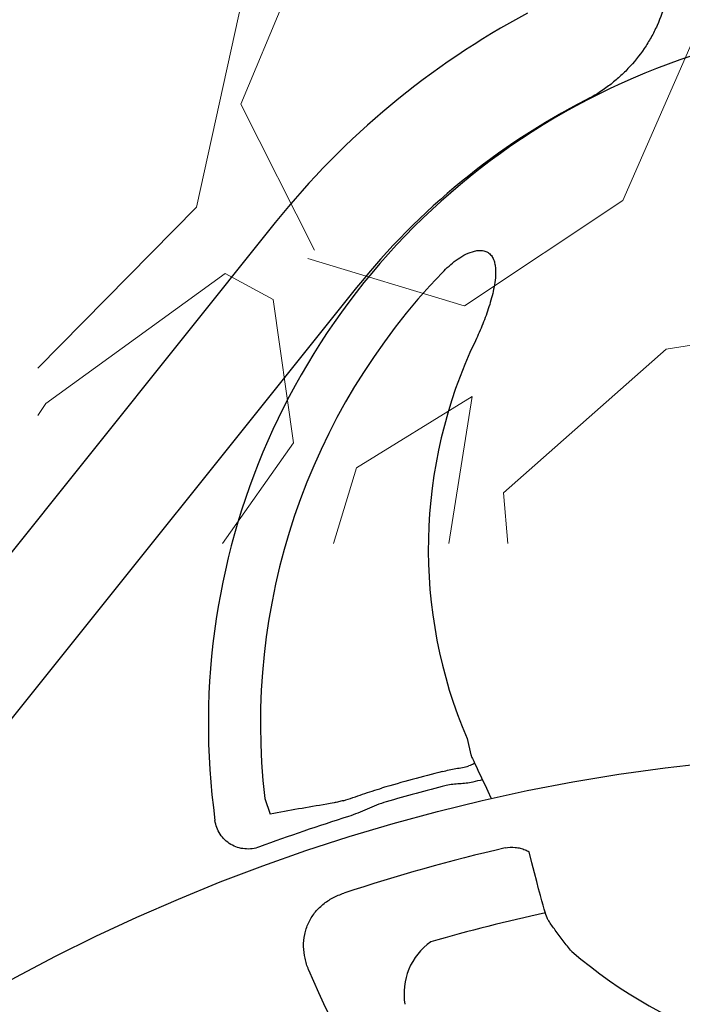
# Model space of a CAD drawing. Units: inches. Extents: x 18811 to 43146, y 7360 to 37080.
# Drawn here: x 34835 to 34990, y 34291 to 34520 of the extents above; entities that cross this region are included whole.
import ezdxf
from ezdxf import colors
from ezdxf.entities.mleader import LeaderData, LeaderLine
from ezdxf.math import Vec2, Vec3

# ---------------------------------------------------------------- set-up
doc = ezdxf.new("R2010")
doc.units = ezdxf.units.IN
doc.header["$LTSCALE"] = 0.25
doc.header["$MEASUREMENT"] = 0
doc.layers.add('Hatching', color=7, linetype='Continuous', lineweight=0)
doc.layers.add('HD', color=7, linetype='Continuous')
doc.layers.add('Text', color=7, linetype='Continuous')
doc.styles.get("Standard").update_dxf_attribs({"font": 'arial.ttf'})

msp = doc.modelspace()

# ---------------------------------------------------------------- hatches: boundary and pattern name
at = {"layer": 'Hatching'}
h = msp.add_hatch(dxfattribs=at)
h.set_pattern_fill('GRAVEL', color=256, scale=250, angle=50)
h.set_pattern_definition([(278.012787504, (-2578.082344599074, 298.5849021830509), (438.0247776446126, -2978.361008032682), [33.63399999999999, -3329.772011768424]), (234.969740728, (-2573.393954739046, 265.2792119707104), (1736.851718279863, 2458.83023177857), [57.717, -5713.981190307499]), (182.510447078, (-2606.524020080428, 218.0177184429365), (3713.591242793531, 147.4451811595059), [40.697, -4029.008149024925]), (317.273689006, (-2621.318034329929, 103.1541596334274), (-3669.525313173255, 3405.449159212449), [52.5595, -5203.38951040725]), (342.833654178, (-2582.707670090399, 67.49269901708664), (-3101.617841465112, 970.8072751609025), [51.53875, -5102.343282022075]), (47.27368900599996, (-2533.464806848517, 52.28117641935557), (-3405.449159212449, -3669.525313173254), [52.5595, -5203.38951040725]), (87.69424046670001, (-2497.803346232176, 90.89154065888557), (-173.9486236838127, -4096.613464353022), [69.50725, -6881.212137229]), (122.2553283749, (-2495.006916531973, 160.3424584421073), (-3088.366120202932, 4875.909628734184), [65.622, -6496.580374203349]), (171.429565615, (-2530.028942033178, 215.8375729098956), (-3775.219659509758, 556.970845243291), [52.7375, -5221.018277432249]), (225.236358309, (-2582.177601239912, 223.6967931600179), (1959.177037417732, 1945.925316155545), [60.20800000000001, -2950.190644698075]), (272.397437798, (-2624.5750800367, 180.9480646213119), (178.2593895175721, -4065.799255994905), [77.862, -7708.343751198725]), (188.814074834, (-2460.312989824713, 291.1431902811581), (-2273.944981629916, -376.3963609284087), [26.57524999999999, -2630.961203183674]), (221.46923439, (-2486.574519773026, 287.071084588293), (2472.081953040741, 2168.250635293409), [50.55924999999998, -5005.377854039249]), (275, (-2524.459233580746, 253.5897695049931), (191.5111107797316, -160.6969024216241), [35.35525, -318.198140593275]), (253.198590514, (-2558.689350043829, 259.4676200410072), (420.4622905486881, 1278.949358741986), [19.03949999999999, -1884.903776465975]), (341.801409486, (-2564.192799889951, 241.240935213776), (-735.2302347608372, 290.5795964852371), [26.92575, -1319.365451783625]), (80.96375653209999, (-2538.613812715112, 232.8316894028023), (99.06848570542797, 895.92713718251), [43.73225, -1414.005723711325]), (211.565051177, (-2531.745277322043, 276.0210772377112), (512.9049156230116, 222.3253191378601), [31.62275, -758.9466650421]), (66.389540334, (-2657.397003294499, 130.1644909615242), (1032.435691877101, 2397.20181506235), [44.3, -4385.71128666735]), (120.3461759419, (-2639.654085421809, 170.7562249151625), (1463.834608891104, -2533.710369757741), [37.16525, -3679.35193682975]), (343.198590514, (-2570.047499477992, 308.1604577220381), (-1278.949358741986, 420.4622905486895), [38.07875, -1865.864526465975]), (33.61045966600003, (-2533.59412982353, 297.1535580297939), (-2181.502356555585, -1433.020400532527), [44.29999999999998, -4385.711286667248]), (29.44395478000002, (-2538.660114611058, 30.53241146011062), (-1186.506733667674, -636.1617490554559), [42.72, -2093.280936329375]), (344.775140569, (-2501.457943576812, 51.53237503957165), (-2910.106730685365, 810.11037273926), [35.7945, -3543.660765819]), (116.8014094864, (-2376.929419674031, 149.3786664082007), (-636.1617490554502, 1186.506733667655), [38.07875, -1865.864526465975]), (67.3540246363, (-2394.099161037897, 183.3668993940143), (-1323.015288362278, -3132.432049823207), [41.90775, -4148.85590356]), (119.4439547804, (-2455.670901860633, 55.53822212612591), (636.161749055443, -1186.506733667657), [21.36, -2114.640936329375]), (151.309932474, (-2386.571233819329, 137.887999761416), (-926.7413455406094, 451.2764989068038), [12.7475, -1262.0073783982]), (215.963756532, (-2397.753758382533, 144.0077337747003), (673.6018180446426, 413.8364299175905), [51.53875, -979.237656404425]), (236.009005957, (-2439.468694405847, 113.7403567398332), (1415.457913436614, 2075.808010219086), [47.76249999999999, -4728.480793635698]), (353.690067526, (-2521.377812744935, 218.3689681848552), (-543.7191239811191, 129.8826940635253), [36.05549999999999, -865.332318866]), (43.15722658699995, (-2485.540727257634, 214.4062287566386), (3114.869562727294, 2934.295078412381), [62.9485, -6231.890656007075]), (110.9453959009, (-2439.621168328833, 257.4630993789257), (697.7901657716718, -1890.922760070413), [25.739, -2548.16853524675]), (140, (-2448.822323177928, 281.50137613586), (-352.2080132013793, -30.81420835810965), [15, -235]), (170.256437164, (-2448.427965777672, 114.7310415968873), (1983.365385144754, -358.8338738324654), [34.73099999999999, -3438.37999736245]), (98.01278750419999, (-2482.658082240756, 120.6088921329014), (-438.024777644617, 2978.361008032665), [67.268, -3296.138011768424]), (49.99999999999999, (-2492.034861960811, 187.2202725575824), (-30.81420835810968, 352.2080132013793), [65, -185]), (15.30484646900004, (-2450.253667331186, 237.013161360316), (2947.546799674549, 790.2327908460557), [39.5285, -3913.3185752105]), (304.0546040990001, (-2412.127070046196, 247.4468845437356), (605.347540697338, -834.2987204662918), [36.4005, -1783.626972320125]), (257.645975364, (-2391.743390633897, 217.2888737735169), (-1138.1300382136, -5245.680129031492), [59.26625, -5867.368545564849]), (225.42607874, (-2404.423517956669, 159.3948812433908), (-2280.570842260991, -2328.947537715035), [62.69975, -6207.268351992225])])
h.paths.add_polyline_path([(35070.35608276995, 34608.8645820873), (35046.7152013694, 34609.48364035358), (35046.60540359738, 34615.77395040511), (35068.72538902137, 34616.35318260853), (35068.72538902136, 34697.09625968387), (35045.17515313896, 34697.71294431357), (35045.06676256555, 34703.92263604972), (35068.58787304806, 34704.53855800399), (35067.84165042537, 34744.9324421617), (34839.63510490665, 34744.9324421617), (34839.63510490666, 34398.34129009471), (35073.02896097777, 34398.34129009471), (35073.4720195644, 34432.56829578193), (35049.79244680601, 34433.188367217), (35049.68539272519, 34439.32149139912), (35073.48004620793, 34439.94457643706), (35071.98748815678, 34520.6328858559), (35048.25524959611, 34521.25433639336), (35048.14404462921, 34527.62526476049), (35071.84669438648, 34528.24594048798)])

# ---------------------------------------------------------------- linework, layer by layer
at = {"layer": 'HD'}
for p, q in [((34894.91435532276, 34473.05782852467), (34681.58811108158, 34206.80727540117)), ((34913.80373992867, 34457.92320654294), (34700.47749568749, 34191.67265341945)), ((34939.53604928208, 34352.96328001841), (34940.42814063386, 34349.20510079989)), ((34892.43958089394, 34339.01511945164), (34893.73791342856, 34335.37725322969))]:
    msp.add_line(p, q, dxfattribs=at)
msp.add_circle((35040.77930933212, 33916.89644275869), 432.7487680636931, dxfattribs=at)
for centre, radius, start, end in [((35042.95823767997, 34354.44156637786), 189.7018944265326, 118.08601430921, 141.2974667096658), ((35042.95823767997, 34356.38024748035), 163.6391442881604, 352.1185832676622, 187.8814167323374), ((35042.95823767997, 34354.44156637786), 165.4972330297133, 117.200268756009, 141.2974667096658), ((35042.95823767997, 34356.38024748035), 151.5170409945335, 136.0878201387155, 186.5810395919217), ((35042.95823767997, 34397.09255063017), 112.4435039370082, 154.4639775811804, 203.1074845915001), ((35042.95823767997, 33917.26897779481), 441.7292351990121, 104.3036862947909, 106.1906750250678), ((35042.95823767997, 33917.26897779481), 437.6420084083881, 103.1854533128068, 103.4895337896029), ((35042.95823767997, 33917.26897779481), 438.3713410300468, 104.3036862947909, 106.1906750250678), ((35042.95823767997, 33917.26897779481), 437.642008408388, 107.4211408007583, 110.2900414279933), ((35042.95823767997, 33917.26897779481), 420.9937142228835, 102.9778720034767, 108.2847486268602), ((35042.95823767997, 33917.26897779481), 404.2042433780546, 102.1647154034769, 106.0639349986339), ((34939.61711322046, 34293.64316779761), 14.74761954827884, 125.2245355828653, 189.8061470192558), ((35042.95823767997, 34397.09255063017), 122.5876159012563, 229.8497266464195, 310.1502733535799), ((35042.95823767997, 34356.38024748035), 151.5170409945336, 202.1789481209449, 337.8210518790547)]:
    msp.add_arc(centre, radius, start, end, dxfattribs=at)
for points, knots in [([(34950.60042264608, 34570.43512973119), (34952.64274877043, 34570.43512973119), (34954.65600505742, 34570.26451103649), (34958.62685499518, 34569.59657468164), (34960.58444732369, 34569.09924925384), (34964.44168545342, 34567.76449463925), (34966.29189048399, 34566.9436707405), (34969.82636054006, 34565.01428347234), (34971.51334296849, 34563.90476911586), (34973.91874599685, 34562.01480000686), (34974.6923328782, 34561.35241508836), (34976.17256741061, 34559.97469132063), (34976.88120682865, 34559.25779498423), (34978.91391110502, 34557.02408878171), (34980.1454277209, 34555.424854627), (34981.80039638528, 34552.8547337287), (34982.31603429795, 34551.97463781896), (34983.26539086105, 34550.18818569335), (34983.70102301297, 34549.27890000324), (34984.8924047593, 34546.50353187076), (34985.53346070094, 34544.59027606489), (34986.25718208046, 34541.62255977694), (34986.45718355903, 34540.62090035851), (34986.77056489349, 34538.62133495471), (34986.88499374023, 34537.61932889722), (34987.1033845933, 34534.60674007985), (34987.08333451295, 34532.58963315794), (34986.79661109489, 34529.5504707446), (34986.65776969124, 34528.53737994967), (34986.29937488982, 34526.54442008963), (34986.07946008512, 34525.55987894755), (34985.29952039984, 34522.64149808795), (34984.62014661121, 34520.74265277387), (34983.35463955067, 34517.96664557505), (34982.89127500904, 34517.05416049842), (34981.89930731118, 34515.28778976314), (34981.36878355331, 34514.42941648415), (34979.67536939665, 34511.92745651395), (34978.41134979295, 34510.3565170026), (34976.30696972473, 34508.14977853197), (34975.56975450662, 34507.43915929933), (34974.05154125829, 34506.09381450784), (34973.26745400904, 34505.45564150038), (34970.8413127235, 34503.6431535203), (34969.12558632508, 34502.57058345858), (34967.3091048215, 34501.63716082319)], [0, 0, 0, 0, 0.06250000000000651, 0.06250000000000651, 0.125000000000013, 0.125000000000013, 0.1875000000000195, 0.1875000000000195, 0.250000000000026, 0.250000000000026, 0.2812500000000306, 0.2812500000000306, 0.3125000000000351, 0.3125000000000351, 0.3750000000000442, 0.3750000000000442, 0.4062500000000479, 0.4062500000000479, 0.4375000000000515, 0.4375000000000515, 0.5000000000000602, 0.5000000000000602, 0.5312500000000608, 0.5312500000000608, 0.5625000000000616, 0.5625000000000616, 0.6250000000000561, 0.6250000000000561, 0.6562500000000534, 0.6562500000000534, 0.6875000000000506, 0.6875000000000506, 0.7500000000000451, 0.7500000000000451, 0.7812500000000401, 0.7812500000000401, 0.812500000000035, 0.812500000000035, 0.875000000000023, 0.875000000000023, 0.9062500000000182, 0.9062500000000182, 0.9375000000000134, 0.9375000000000134, 1, 1, 1, 1]), ([(34933.80480180042, 34461.46564678851), (34934.79730519478, 34462.49657169549), (34935.85558558142, 34463.45067712171), (34937.5894546856, 34464.71080130182), (34938.19232805965, 34465.10124919662), (34939.44127675537, 34465.78273814015), (34940.08954993385, 34466.07786305715), (34941.12120135569, 34466.39915506863), (34941.46894219056, 34466.48346687383), (34942.17496985842, 34466.58978962209), (34942.53799951488, 34466.61184025855), (34943.07537980854, 34466.57433009834), (34943.25270213668, 34466.55020540179), (34943.60309222773, 34466.47455484526), (34943.77797597113, 34466.42223320239), (34944.27943727761, 34466.22188294949), (34944.58410633416, 34466.03048717011), (34945.1147692017, 34465.53842935319), (34945.32714402502, 34465.2529983382), (34945.67398577543, 34464.62416931309), (34945.80491681531, 34464.28554019723), (34946.00220929127, 34463.59516053312), (34946.06989301392, 34463.23898416768), (34946.16018729708, 34462.52982295967), (34946.18342282016, 34462.17415892081), (34946.20648969931, 34461.10486067402), (34946.15989827958, 34460.38524961889), (34945.99641730814, 34458.96921041244), (34945.87909655039, 34458.27007407502), (34945.45696298596, 34456.19018460529), (34945.08338221554, 34454.82660065177), (34944.22650038732, 34452.12682641995), (34943.74036775056, 34450.78875122051), (34942.68327387799, 34448.14954020023), (34942.11206188066, 34446.84809295322), (34941.49884045632, 34445.56452493262)], [0, 0, 0, 0, 0.1250000000000201, 0.1250000000000201, 0.1875000000000301, 0.1875000000000301, 0.2500000000000401, 0.2500000000000401, 0.2812500000000474, 0.2812500000000474, 0.3125000000000546, 0.3125000000000546, 0.3281250000000559, 0.3281250000000559, 0.3437500000000572, 0.3437500000000572, 0.3750000000000571, 0.3750000000000571, 0.4062500000000571, 0.4062500000000571, 0.4375000000000571, 0.4375000000000571, 0.4687500000000571, 0.4687500000000571, 0.500000000000057, 0.500000000000057, 0.5625000000000568, 0.5625000000000568, 0.6250000000000567, 0.6250000000000567, 0.7500000000000377, 0.7500000000000377, 0.8750000000000189, 0.8750000000000189, 1, 1, 1, 1]), ([(34941.25438074017, 34347.30916463526), (34941.28400949782, 34347.24283482032), (34941.18961728584, 34347.14895014707), (34940.75159808621, 34346.90520491786), (34940.41579092966, 34346.76014296148), (34939.96945485899, 34346.59360629044)], [0, 0, 0, 0, 0.5, 0.5, 1, 1, 1, 1]), ([(34933.82401352457, 34345.30453513542), (34934.88486136666, 34345.57501454838), (34935.92491416202, 34345.79609325459), (34937.4642849602, 34346.08286461945), (34937.97043715099, 34346.17051498096), (34938.97427641942, 34346.35812091239), (34939.47295105962, 34346.45813148421), (34939.96945485899, 34346.59360629044)], [0, 0, 0, 0, 0.499999999999984, 0.499999999999984, 0.749999999999992, 0.749999999999992, 1, 1, 1, 1]), ([(34940.87047660929, 34342.83755812464), (34939.84956223438, 34342.59265549809), (34938.80912742786, 34342.49636431906), (34937.24264111789, 34342.39634575936), (34936.71984555061, 34342.36820772306), (34935.68036451501, 34342.26176051995), (34935.16399413654, 34342.18086408599), (34934.65361941535, 34342.05073622967)], [0, 0, 0, 0, 0.5000000000000144, 0.5000000000000144, 0.7500000000000072, 0.7500000000000072, 1, 1, 1, 1]), ([(34910.77490611267, 34338.52174381018), (34911.5181824492, 34338.73395026039), (34912.25393291916, 34338.97590543902), (34913.72842856256, 34339.47899486846), (34914.4670892409, 34339.74043586312), (34915.95881390503, 34340.25922560372), (34916.71183233107, 34340.51670190325), (34918.23922240885, 34341.01403620013), (34919.01211570691, 34341.25332902265), (34919.7887489507, 34341.47882477668)], [0, 0, 0, 0, 0.25, 0.25, 0.5, 0.5, 0.75, 0.75, 1, 1, 1, 1]), ([(34910.77490611267, 34338.52174381018), (34910.38093849501, 34338.42661612106), (34909.99972823358, 34338.3369135173), (34909.27841364603, 34338.17221454201), (34908.93595114475, 34338.09664269988), (34907.96214497235, 34337.89029704139), (34907.38383843921, 34337.77968351106), (34906.88009087718, 34337.6984900527)], [0, 0, 0, 0, 0.24999999999999, 0.24999999999999, 0.4999999999999799, 0.4999999999999799, 1, 1, 1, 1]), ([(34920.72504674381, 34338.25410778182), (34919.96931962772, 34338.03468212903), (34919.22569235672, 34337.77624179173), (34917.76020142806, 34337.20472609631), (34917.03800035488, 34336.89273940697), (34914.87529149714, 34335.94709222518), (34913.43669661834, 34335.308673442), (34911.93134328678, 34334.83631424412)], [0, 0, 0, 0, 0.2500000000000039, 0.2500000000000039, 0.5000000000000079, 0.5000000000000079, 1, 1, 1, 1]), ([(34891.19596655361, 34327.75495878166), (34890.65111126869, 34327.55351834402), (34890.0942508744, 34327.4158323273), (34888.95727392608, 34327.2639646252), (34888.37111433383, 34327.25140365314), (34887.22842080612, 34327.35525016549), (34886.66665110459, 34327.46970090495), (34885.56300855304, 34327.82850655256), (34885.03961323695, 34328.06719204209), (34884.05544017245, 34328.65559890088), (34883.58918744001, 34329.01106023635), (34882.76025699079, 34329.8052513467), (34882.39268384544, 34330.24530545977), (34881.75393993077, 34331.21372938425), (34881.4931697454, 34331.7270358331), (34881.0889380985, 34332.80027148542), (34880.94448762463, 34333.36608225369), (34880.86483041804, 34333.94151164651)], [0, 0, 0, 0, 0.125, 0.125, 0.25, 0.25, 0.375, 0.375, 0.5, 0.5, 0.625, 0.625, 0.75, 0.75, 0.875, 0.875, 1, 1, 1, 1]), ([(34948.41368813539, 34327.50919470056), (34949.19454136044, 34327.68915125645), (34949.98089254681, 34327.73045043257), (34951.1676036257, 34327.61121261147), (34951.56236423053, 34327.54030790001), (34952.32793117869, 34327.34545119554), (34952.70214191156, 34327.22120602596), (34953.38122628945, 34326.94411782032), (34953.69018572397, 34326.79681717895), (34953.98820150823, 34326.63432333291)], [0, 0, 0, 0, 0.2499999999999728, 0.2499999999999728, 0.3749999999999693, 0.3749999999999693, 0.4999999999999658, 0.4999999999999658, 0.6068220758768645, 0.6068220758768645, 0.6068220758768645, 0.6068220758768645]), ([(34963.91441093084, 34303.39197952559), (34963.21990959307, 34304.23990285634), (34962.55259206351, 34305.08040547936), (34961.59128200593, 34306.3284596194), (34961.27751180394, 34306.74232940836), (34960.66387886502, 34307.56503688338), (34960.36478852564, 34307.97296389938), (34959.79875498245, 34308.75836043644), (34959.52947910344, 34309.13893316221), (34959.0188615145, 34309.87430977541), (34958.77607686121, 34310.23129385989), (34958.10300575988, 34311.24317621789), (34957.73248591721, 34311.83132731738), (34953.98820150823, 34326.63432333291)], [0, 0, 0, 0, 0.2499999999999772, 0.2499999999999772, 0.3749999999999783, 0.3749999999999783, 0.4999999999999793, 0.4999999999999793, 0.6249999999999803, 0.6249999999999803, 0.7499999999999815, 0.7499999999999815, 1, 1, 1, 1]), ([(34902.65204098595, 34299.18247758318), (34902.29869263343, 34300.04924150508), (34902.01945936494, 34300.93525649873), (34901.62553711919, 34302.75002615048), (34901.51157729124, 34303.68691838712), (34901.48041642817, 34305.5426694534), (34901.5607085267, 34306.46863074128), (34901.93596425581, 34308.30523118448), (34902.22419539593, 34309.18401756276), (34903.00051276189, 34310.86309344535), (34903.49729280973, 34311.67100727343), (34904.6382442006, 34313.12429403906), (34905.2846985426, 34313.78008041841), (34906.36043299294, 34314.66485597333), (34906.73885194179, 34314.94433729297), (34907.5139588976, 34315.45958241026), (34907.91193085756, 34315.69670867211), (34909.13461474121, 34316.35149211354), (34909.98790291695, 34316.71293118245), (34910.87578746601, 34317.00630875216)], [0, 0, 0, 0, 0.1249999999999954, 0.1249999999999954, 0.2499999999999908, 0.2499999999999908, 0.3749999999999862, 0.3749999999999862, 0.4999999999999817, 0.4999999999999817, 0.6249999999999771, 0.6249999999999771, 0.7499999999999725, 0.7499999999999725, 0.8124999999999777, 0.8124999999999777, 0.8749999999999828, 0.8749999999999828, 1, 1, 1, 1])]:
    msp.add_open_spline(points, degree=3, knots=knots, dxfattribs=at)
for points in [[(34940.42814063386, 34349.20510079985), (34940.69733382428, 34348.57168822266), (34940.97272366348, 34347.93970953268), (34945.1045606447, 34339.18599484162)], [(34906.88009087718, 34337.6984900527), (34902.49045165707, 34336.99097299305), (34898.10948400233, 34336.21721650209), (34893.73791342851, 34335.37725322969)]]:
    msp.add_open_spline(points, degree=3, dxfattribs=at)

# ---------------------------------------------------------------- leaders
at = {"layer": 'Text'}
ml = msp.add_multileader_mtext('Standard', dxfattribs=at)
ml.set_content('See Detail A - Pipe Wrap', color=256)
ml.set_leader_properties()
ml.build(insert=Vec2(0, 0))
ml.multileader.update_dxf_attribs({"text_right_attachment_type": 6, "dogleg_length": 0.09375, "arrow_head_size": 150})
ctx = ml.context
ctx.base_point, ctx.char_height, ctx.arrow_head_size, ctx.landing_gap_size, ctx.plane_origin = Vec3(36155.74599867069, 35903.71208399106), 144, 150, 0.140625, Vec3(37854.76811868182, 34226.99565627112)
ctx.right_attachment = 6
notes = []
notes.append((ctx, [(0, (1, 1, 0), (35865.73698577323, 35903.71208399106), (1, 0), 290.0090128974625, [(1, [(34379.38490572062, 34383.57758602028)], 0, [])])]))
ctx.mtext.insert, ctx.mtext.width, ctx.mtext.flow_direction = Vec3(36155.88662367069, 35995.70116993922), 1117.501441830223, 5
for ctx, leaders in notes:
    for number, flags, end, landing, length, lines in leaders:
        leader = LeaderData()
        leader.index, (leader.has_last_leader_line, leader.has_dogleg_vector, leader.attachment_direction) = number, flags
        leader.last_leader_point, leader.dogleg_vector, leader.dogleg_length = Vec3(end), Vec3(landing), length
        for number, points, colour, breaks in lines:
            line = LeaderLine()
            line.index, line.vertices, line.color, line.breaks = number, Vec3.list(points), colors.encode_raw_color(colour), breaks
            leader.lines.append(line)
        ctx.leaders.append(leader)

doc.saveas('drawing.dxf')
